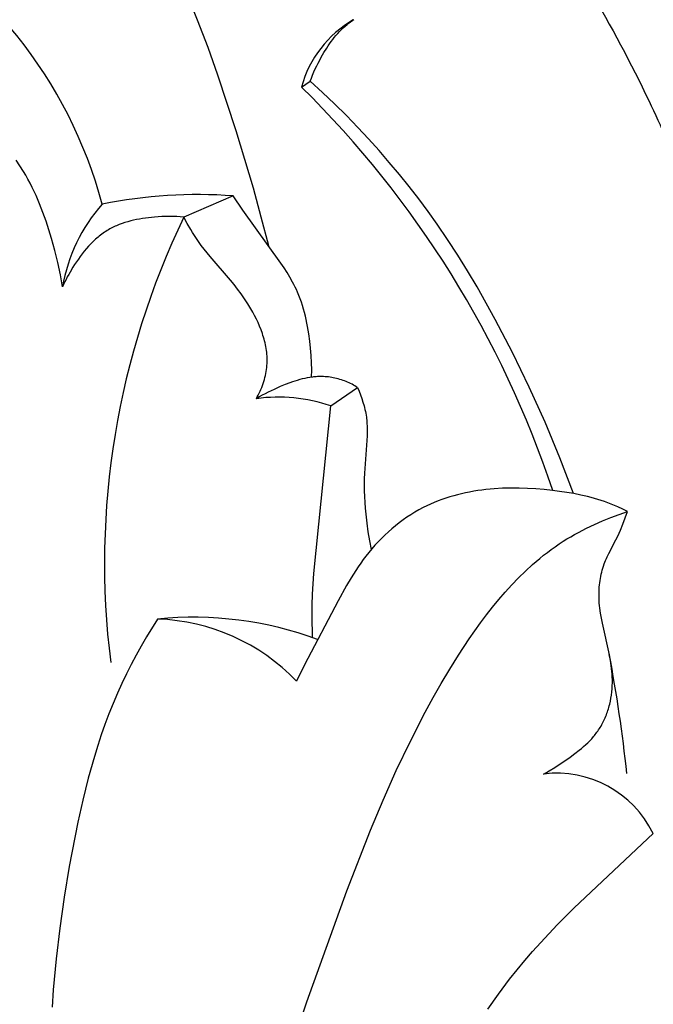
# Model space of a CAD drawing. Units: millimetres. Extents: x 0 to 1100, y 23 to 2949.
# Drawn here: x 122 to 142, y 1947 to 1979 of the extents above; entities that cross this region are included whole.
import ezdxf

# ---------------------------------------------------------------- set-up
doc = ezdxf.new("R2010")
doc.units = ezdxf.units.MM
doc.layers.add('Default', color=7, linetype='Continuous', true_color=0xffffff)
doc.styles.add('Arial', font='arial.ttf')
doc.dimstyles.new('Default', dxfattribs={"dimtxt": 10, "dimasz": 7, "dimexe": 0.5, "dimexo": 0.5, "dimgap": 0.25, "dimtad": 1, "dimtoh": 1, "dimdec": 0, "dimzin": 1, "dimdsep": 46, "dimtxsty": 'Arial', "dimcen": 0.5, "dimazin": 0, "dimtfac": 1, "dimtdec": 4, "dimtix": 1, "dimtmove": 1, "dimatfit": 3, "dimfxl": 0, "dimtolj": 1, "dimtzin": 1, "dimarcsym": 0})

# ---------------------------------------------------------------- blocks, each defined once
blk = doc.blocks.new('*D2538')
at = {"layer": 'Default', "color": 0, "lineweight": -2, "transparency": 16777216}
for p, q in [((173.863, 2045.04), (54.401, 2045.04)), ((54.901, 2038.04), (54.901, 1899.541)), ((173.863, 1892.541), (54.401, 1892.541))]:
    blk.add_line(p, q, dxfattribs=at)
at = {"layer": 'Default', "color": 0, "transparency": 16777216}
for points in [[(53.734, 2038.04), (56.068, 2038.04), (54.901, 2045.04)], [(53.734, 1899.541), (56.068, 1899.541), (54.901, 1892.541)]]:
    blk.add_solid(points, dxfattribs=at)
at = {"layer": 'Defpoints', "color": 0, "transparency": 16777216}
for p in [(174.363, 2045.04), (54.901, 1892.541), (174.363, 1892.541)]:
    blk.add_point(p, dxfattribs=at)
at = {"layer": 'Default', "color": 0, "transparency": 16777216, "insert": (49.545, 1968.791), "char_height": 10, "attachment_point": 5, "rotation": 90, "style": 'Arial'}
blk.add_mtext('\\A1;152', dxfattribs=at)

msp = doc.modelspace()

# ---------------------------------------------------------------- linework, layer by layer
at = {"layer": 'Default'}
for p, q in [((127.585, 1979.386), (127.223, 1980.268)), ((127.925, 1978.493), (127.585, 1979.386)), ((132.388, 1979.187), (132.452, 1979.242)), ((132.452, 1979.242), (132.488, 1979.271)), ((132.488, 1979.271), (132.525, 1979.299)), ((132.525, 1979.299), (132.563, 1979.327)), ((132.563, 1979.327), (132.601, 1979.354)), ((132.601, 1979.354), (132.639, 1979.38)), ((132.639, 1979.38), (132.678, 1979.406)), ((132.092, 1978.885), (132.148, 1978.949)), ((132.148, 1978.949), (132.205, 1979.011)), ((132.205, 1979.011), (132.264, 1979.072)), ((132.264, 1979.072), (132.325, 1979.13)), ((132.325, 1979.13), (132.388, 1979.187)), ((131.836, 1978.544), (131.885, 1978.614)), ((131.885, 1978.614), (131.934, 1978.684)), ((131.934, 1978.684), (131.985, 1978.752)), ((131.985, 1978.752), (132.038, 1978.819)), ((132.038, 1978.819), (132.092, 1978.885)), ((128.244, 1977.592), (127.925, 1978.493)), ((131.614, 1978.178), (131.699, 1978.326)), ((131.699, 1978.326), (131.789, 1978.472)), ((131.789, 1978.472), (131.836, 1978.544)), ((131.463, 1977.891), (131.511, 1977.987)), ((131.511, 1977.987), (131.562, 1978.083)), ((131.562, 1978.083), (131.614, 1978.178)), ((131.33, 1977.596), (131.372, 1977.695)), ((131.372, 1977.695), (131.416, 1977.793)), ((131.416, 1977.793), (131.463, 1977.891)), ((128.838, 1975.775), (128.244, 1977.592)), ((130.97, 1977.206), (131.252, 1977.395)), ((131.252, 1977.395), (131.29, 1977.496)), ((131.652, 1977.029), (131.252, 1977.395)), ((131.29, 1977.496), (131.33, 1977.596)), ((132.045, 1976.655), (131.652, 1977.029)), ((132.43, 1976.274), (132.045, 1976.655)), ((132.808, 1975.885), (132.43, 1976.274)), ((129.4, 1973.91), (128.838, 1975.775)), ((133.156, 1975.514), (132.808, 1975.885)), ((133.497, 1975.136), (133.156, 1975.514)), ((133.83, 1974.752), (133.497, 1975.136)), ((121.791, 1974.644), (121.669, 1974.825)), ((134.157, 1974.362), (133.83, 1974.752)), ((121.906, 1974.46), (121.791, 1974.644)), ((121.981, 1974.332), (121.906, 1974.46)), ((122.054, 1974.202), (121.981, 1974.332)), ((122.124, 1974.071), (122.054, 1974.202)), ((134.476, 1973.966), (134.157, 1974.362)), ((122.191, 1973.939), (122.124, 1974.071)), ((122.255, 1973.805), (122.191, 1973.939)), ((122.318, 1973.67), (122.255, 1973.805)), ((129.659, 1972.972), (129.4, 1973.91)), ((134.787, 1973.564), (134.476, 1973.966)), ((122.435, 1973.397), (122.318, 1973.67)), ((128.745, 1973.66), (127.139, 1972.967)), ((129.055, 1973.197), (128.745, 1973.66)), ((135.091, 1973.156), (134.787, 1973.564)), ((122.544, 1973.12), (122.435, 1973.397)), ((130.298, 1971.475), (129.055, 1973.197)), ((135.387, 1972.742), (135.091, 1973.156)), ((122.645, 1972.839), (122.544, 1973.12)), ((122.738, 1972.556), (122.645, 1972.839)), ((125.307, 1972.821), (125.214, 1972.792)), ((125.402, 1972.846), (125.307, 1972.821)), ((125.498, 1972.869), (125.402, 1972.846)), ((125.594, 1972.89), (125.498, 1972.869)), ((125.691, 1972.908), (125.594, 1972.89)), ((125.789, 1972.925), (125.691, 1972.908)), ((125.887, 1972.939), (125.789, 1972.925)), ((125.985, 1972.951), (125.887, 1972.939)), ((126.181, 1972.971), (125.985, 1972.951)), ((126.302, 1972.98), (126.181, 1972.971)), ((126.422, 1972.986), (126.302, 1972.98)), ((126.542, 1972.99), (126.422, 1972.986)), ((126.662, 1972.992), (126.542, 1972.99)), ((126.781, 1972.99), (126.662, 1972.992)), ((126.901, 1972.986), (126.781, 1972.99)), ((127.02, 1972.978), (126.901, 1972.986)), ((127.139, 1972.967), (127.02, 1972.978)), ((127.246, 1972.764), (127.139, 1972.967)), ((129.9, 1972.03), (129.659, 1972.972)), ((122.825, 1972.271), (122.738, 1972.556)), ((124.592, 1972.505), (124.549, 1972.476)), ((124.637, 1972.533), (124.592, 1972.505)), ((124.681, 1972.56), (124.637, 1972.533)), ((124.723, 1972.584), (124.681, 1972.56)), ((124.766, 1972.607), (124.723, 1972.584)), ((124.809, 1972.629), (124.766, 1972.607)), ((124.852, 1972.65), (124.809, 1972.629)), ((124.896, 1972.671), (124.852, 1972.65)), ((124.94, 1972.69), (124.896, 1972.671)), ((124.985, 1972.709), (124.94, 1972.69)), ((125.03, 1972.727), (124.985, 1972.709)), ((125.121, 1972.761), (125.03, 1972.727)), ((125.214, 1972.792), (125.121, 1972.761)), ((127.359, 1972.563), (127.246, 1972.764)), ((127.419, 1972.465), (127.359, 1972.563)), ((135.728, 1972.242), (135.387, 1972.742)), ((122.933, 1971.881), (122.825, 1972.271)), ((124.181, 1972.177), (124.106, 1972.102)), ((124.259, 1972.249), (124.181, 1972.177)), ((124.299, 1972.284), (124.259, 1972.249)), ((124.339, 1972.318), (124.299, 1972.284)), ((124.38, 1972.351), (124.339, 1972.318)), ((124.421, 1972.384), (124.38, 1972.351)), ((124.463, 1972.416), (124.421, 1972.384)), ((124.505, 1972.446), (124.463, 1972.416)), ((124.549, 1972.476), (124.505, 1972.446)), ((127.48, 1972.367), (127.419, 1972.465)), ((127.543, 1972.271), (127.48, 1972.367)), ((127.608, 1972.177), (127.543, 1972.271)), ((127.7, 1972.051), (127.608, 1972.177)), ((136.059, 1971.734), (135.728, 1972.242)), ((123.03, 1971.489), (122.933, 1971.881)), ((123.892, 1971.862), (123.825, 1971.778)), ((123.961, 1971.944), (123.892, 1971.862)), ((124.033, 1972.024), (123.961, 1971.944)), ((124.106, 1972.102), (124.033, 1972.024)), ((127.796, 1971.927), (127.7, 1972.051)), ((127.995, 1971.685), (127.796, 1971.927)), ((123.698, 1971.606), (123.637, 1971.518)), ((123.76, 1971.693), (123.698, 1971.606)), ((123.825, 1971.778), (123.76, 1971.693)), ((128.651, 1970.922), (127.995, 1971.685)), ((136.379, 1971.219), (136.059, 1971.734)), ((123.113, 1971.094), (123.03, 1971.489)), ((123.52, 1971.338), (123.426, 1971.182)), ((123.577, 1971.428), (123.52, 1971.338)), ((123.637, 1971.518), (123.577, 1971.428)), ((130.399, 1971.323), (130.298, 1971.475)), ((130.497, 1971.169), (130.399, 1971.323)), ((136.69, 1970.698), (136.379, 1971.219)), ((123.149, 1970.896), (123.113, 1971.094)), ((123.182, 1970.697), (123.149, 1970.896)), ((123.297, 1970.943), (123.257, 1970.862)), ((123.338, 1971.023), (123.297, 1970.943)), ((123.382, 1971.103), (123.338, 1971.023)), ((123.426, 1971.182), (123.382, 1971.103)), ((128.771, 1970.773), (128.651, 1970.922)), ((130.591, 1971.013), (130.497, 1971.169)), ((130.679, 1970.854), (130.591, 1971.013)), ((123.218, 1970.78), (123.182, 1970.697)), ((123.257, 1970.862), (123.218, 1970.78)), ((128.888, 1970.623), (128.771, 1970.773)), ((129.001, 1970.469), (128.888, 1970.623)), ((130.721, 1970.774), (130.679, 1970.854)), ((130.762, 1970.692), (130.721, 1970.774)), ((130.801, 1970.611), (130.762, 1970.692)), ((130.838, 1970.528), (130.801, 1970.611)), ((137.282, 1969.639), (136.69, 1970.698)), ((129.111, 1970.312), (129.001, 1970.469)), ((129.217, 1970.151), (129.111, 1970.312)), ((130.883, 1970.42), (130.838, 1970.528)), ((130.925, 1970.311), (130.883, 1970.42)), ((130.964, 1970.201), (130.925, 1970.311)), ((129.318, 1969.985), (129.217, 1970.151)), ((129.38, 1969.875), (129.318, 1969.985)), ((131, 1970.089), (130.964, 1970.201)), ((131.034, 1969.977), (131, 1970.089)), ((131.065, 1969.864), (131.034, 1969.977)), ((129.441, 1969.763), (129.38, 1969.875)), ((129.498, 1969.649), (129.441, 1969.763)), ((129.552, 1969.534), (129.498, 1969.649)), ((131.094, 1969.75), (131.065, 1969.864)), ((131.12, 1969.635), (131.094, 1969.75)), ((131.145, 1969.52), (131.12, 1969.635)), ((137.843, 1968.562), (137.282, 1969.639)), ((129.603, 1969.417), (129.552, 1969.534)), ((129.65, 1969.298), (129.603, 1969.417)), ((129.693, 1969.179), (129.65, 1969.298)), ((131.167, 1969.404), (131.145, 1969.52)), ((131.205, 1969.17), (131.167, 1969.404)), ((129.713, 1969.119), (129.693, 1969.179)), ((129.731, 1969.058), (129.713, 1969.119)), ((129.749, 1968.998), (129.731, 1969.058)), ((129.765, 1968.937), (129.749, 1968.998)), ((131.236, 1968.936), (131.205, 1969.17)), ((129.78, 1968.876), (129.765, 1968.937)), ((129.793, 1968.815), (129.78, 1968.876)), ((129.806, 1968.753), (129.793, 1968.815)), ((129.816, 1968.692), (129.806, 1968.753)), ((129.826, 1968.63), (129.816, 1968.692)), ((131.261, 1968.702), (131.236, 1968.936)), ((131.28, 1968.466), (131.261, 1968.702)), ((129.834, 1968.569), (129.826, 1968.63)), ((129.84, 1968.507), (129.834, 1968.569)), ((129.845, 1968.445), (129.84, 1968.507)), ((129.848, 1968.384), (129.845, 1968.445)), ((129.85, 1968.322), (129.848, 1968.384)), ((131.293, 1968.23), (131.28, 1968.466)), ((138.391, 1967.435), (137.843, 1968.562)), ((129.82, 1967.943), (129.83, 1968.009)), ((129.83, 1968.009), (129.838, 1968.076)), ((129.838, 1968.076), (129.844, 1968.137)), ((129.844, 1968.137), (129.848, 1968.199)), ((129.848, 1968.199), (129.849, 1968.26)), ((129.849, 1968.26), (129.85, 1968.322)), ((131.3, 1967.995), (131.293, 1968.23)), ((129.76, 1967.68), (129.778, 1967.746)), ((129.778, 1967.746), (129.794, 1967.811)), ((129.794, 1967.811), (129.808, 1967.877)), ((129.808, 1967.877), (129.82, 1967.943)), ((130.994, 1967.7), (130.913, 1967.679)), ((131.076, 1967.719), (130.994, 1967.7)), ((131.158, 1967.736), (131.076, 1967.719)), ((131.24, 1967.751), (131.158, 1967.736)), ((131.322, 1967.762), (131.24, 1967.751)), ((131.299, 1967.759), (131.3, 1967.995)), ((131.364, 1967.767), (131.322, 1967.762)), ((131.405, 1967.771), (131.364, 1967.767)), ((131.447, 1967.774), (131.405, 1967.771)), ((131.488, 1967.777), (131.447, 1967.774)), ((131.53, 1967.779), (131.488, 1967.777)), ((131.572, 1967.779), (131.53, 1967.779)), ((131.626, 1967.779), (131.572, 1967.779)), ((131.681, 1967.778), (131.626, 1967.779)), ((131.735, 1967.775), (131.681, 1967.778)), ((131.789, 1967.77), (131.735, 1967.775)), ((131.843, 1967.765), (131.789, 1967.77)), ((131.898, 1967.758), (131.843, 1967.765)), ((131.952, 1967.749), (131.898, 1967.758)), ((132.005, 1967.74), (131.952, 1967.749)), ((132.059, 1967.728), (132.005, 1967.74)), ((132.112, 1967.716), (132.059, 1967.728)), ((132.165, 1967.702), (132.112, 1967.716)), ((132.218, 1967.687), (132.165, 1967.702)), ((132.27, 1967.671), (132.218, 1967.687)), ((129.646, 1967.361), (129.671, 1967.424)), ((129.671, 1967.424), (129.696, 1967.487)), ((129.696, 1967.487), (129.719, 1967.551)), ((129.719, 1967.551), (129.74, 1967.616)), ((129.74, 1967.616), (129.76, 1967.68)), ((130.277, 1967.45), (130.076, 1967.362)), ((130.433, 1967.515), (130.277, 1967.45)), ((130.591, 1967.575), (130.433, 1967.515)), ((130.671, 1967.603), (130.591, 1967.575)), ((130.751, 1967.63), (130.671, 1967.603)), ((130.832, 1967.655), (130.751, 1967.63)), ((130.913, 1967.679), (130.832, 1967.655)), ((131.92, 1966.825), (132.795, 1967.421)), ((132.322, 1967.654), (132.27, 1967.671)), ((132.373, 1967.635), (132.322, 1967.654)), ((132.424, 1967.615), (132.373, 1967.635)), ((132.472, 1967.594), (132.424, 1967.615)), ((132.52, 1967.573), (132.472, 1967.594)), ((132.567, 1967.55), (132.52, 1967.573)), ((132.614, 1967.526), (132.567, 1967.55)), ((132.66, 1967.502), (132.614, 1967.526)), ((132.706, 1967.476), (132.66, 1967.502)), ((132.751, 1967.449), (132.706, 1967.476)), ((132.795, 1967.421), (132.751, 1967.449)), ((132.795, 1967.421), (132.843, 1967.305)), ((138.907, 1966.294), (138.391, 1967.435)), ((129.497, 1967.058), (129.529, 1967.117)), ((129.591, 1967.114), (129.497, 1967.058)), ((129.529, 1967.117), (129.56, 1967.177)), ((129.56, 1967.177), (129.59, 1967.238)), ((129.59, 1967.238), (129.618, 1967.299)), ((129.686, 1967.168), (129.591, 1967.114)), ((129.618, 1967.299), (129.646, 1967.361)), ((129.782, 1967.219), (129.686, 1967.168)), ((129.879, 1967.269), (129.782, 1967.219)), ((130.076, 1967.362), (129.879, 1967.269)), ((132.843, 1967.305), (132.889, 1967.188)), ((132.889, 1967.188), (132.932, 1967.069)), ((132.932, 1967.069), (132.971, 1966.949)), ((131.369, 1961.371), (131.92, 1966.825)), ((132.971, 1966.949), (133.006, 1966.828)), ((133.006, 1966.828), (133.022, 1966.767)), ((133.022, 1966.767), (133.036, 1966.706)), ((133.036, 1966.706), (133.049, 1966.644)), ((133.049, 1966.644), (133.062, 1966.583)), ((133.062, 1966.583), (133.072, 1966.521)), ((133.072, 1966.521), (133.082, 1966.459)), ((133.082, 1966.459), (133.088, 1966.409)), ((133.088, 1966.409), (133.094, 1966.359)), ((133.094, 1966.359), (133.102, 1966.258)), ((133.102, 1966.258), (133.107, 1966.157)), ((133.107, 1966.157), (133.11, 1966.056)), ((139.389, 1965.138), (138.907, 1966.294)), ((133.107, 1965.852), (133.019, 1964.638)), ((133.11, 1965.954), (133.107, 1965.852)), ((133.11, 1966.056), (133.11, 1965.954)), ((139.834, 1963.968), (139.389, 1965.138)), ((133.019, 1964.638), (133.013, 1964.446)), ((133.013, 1964.446), (133.011, 1964.254)), ((133.011, 1964.254), (133.014, 1964.063)), ((133.014, 1964.063), (133.02, 1963.871)), ((133.02, 1963.871), (133.03, 1963.68)), ((135.798, 1963.86), (135.671, 1963.819)), ((135.927, 1963.897), (135.798, 1963.86)), ((136.056, 1963.932), (135.927, 1963.897)), ((136.186, 1963.964), (136.056, 1963.932)), ((136.317, 1963.993), (136.186, 1963.964)), ((136.448, 1964.02), (136.317, 1963.993)), ((136.58, 1964.043), (136.448, 1964.02)), ((136.712, 1964.065), (136.58, 1964.043)), ((136.845, 1964.083), (136.712, 1964.065)), ((136.977, 1964.099), (136.845, 1964.083)), ((137.113, 1964.113), (136.977, 1964.099)), ((137.248, 1964.125), (137.113, 1964.113)), ((137.519, 1964.14), (137.248, 1964.125)), ((137.791, 1964.147), (137.519, 1964.14)), ((138.062, 1964.145), (137.791, 1964.147)), ((138.334, 1964.136), (138.062, 1964.145)), ((138.606, 1964.12), (138.334, 1964.136)), ((138.877, 1964.097), (138.606, 1964.12)), ((139.148, 1964.068), (138.877, 1964.097)), ((139.379, 1964.039), (139.148, 1964.068)), ((139.609, 1964.006), (139.379, 1964.039)), ((139.838, 1963.967), (139.609, 1964.006)), ((140.066, 1963.922), (139.838, 1963.967)), ((140.292, 1963.871), (140.066, 1963.922)), ((140.404, 1963.842), (140.292, 1963.871)), ((140.516, 1963.811), (140.404, 1963.842)), ((133.03, 1963.68), (133.044, 1963.489)), ((135.051, 1963.57), (134.931, 1963.511)), ((135.172, 1963.626), (135.051, 1963.57)), ((135.295, 1963.679), (135.172, 1963.626)), ((135.419, 1963.729), (135.295, 1963.679)), ((135.544, 1963.775), (135.419, 1963.729)), ((135.671, 1963.819), (135.544, 1963.775)), ((140.627, 1963.779), (140.516, 1963.811)), ((140.737, 1963.744), (140.627, 1963.779)), ((140.846, 1963.707), (140.737, 1963.744)), ((140.955, 1963.667), (140.846, 1963.707)), ((141.118, 1963.603), (140.955, 1963.667)), ((141.278, 1963.533), (141.118, 1963.603)), ((141.437, 1963.459), (141.278, 1963.533)), ((133.044, 1963.489), (133.061, 1963.299)), ((133.061, 1963.299), (133.094, 1963.008)), ((134.403, 1963.198), (134.277, 1963.11)), ((134.532, 1963.282), (134.403, 1963.198)), ((134.663, 1963.363), (134.532, 1963.282)), ((134.796, 1963.439), (134.663, 1963.363)), ((134.931, 1963.511), (134.796, 1963.439)), ((141.048, 1963.187), (141.319, 1963.288)), ((141.319, 1963.288), (141.593, 1963.381)), ((141.593, 1963.381), (141.437, 1963.459)), ((141.442, 1962.976), (141.593, 1963.381)), ((133.094, 1963.008), (133.134, 1962.719)), ((134.032, 1962.923), (133.914, 1962.825)), ((134.154, 1963.018), (134.032, 1962.923)), ((134.277, 1963.11), (134.154, 1963.018)), ((140.252, 1962.839), (140.513, 1962.963)), ((140.513, 1962.963), (140.779, 1963.079)), ((140.779, 1963.079), (141.048, 1963.187)), ((141.361, 1962.777), (141.442, 1962.976)), ((133.134, 1962.719), (133.182, 1962.431)), ((133.685, 1962.618), (133.575, 1962.51)), ((133.798, 1962.723), (133.685, 1962.618)), ((133.914, 1962.825), (133.798, 1962.723)), ((139.619, 1962.491), (139.743, 1962.565)), ((139.743, 1962.565), (139.868, 1962.637)), ((139.868, 1962.637), (139.995, 1962.706)), ((139.995, 1962.706), (140.252, 1962.839)), ((141.216, 1962.467), (141.272, 1962.58)), ((141.272, 1962.58), (141.317, 1962.678)), ((141.317, 1962.678), (141.361, 1962.777)), ((133.182, 1962.431), (133.239, 1962.145)), ((133.363, 1962.287), (133.261, 1962.171)), ((133.467, 1962.4), (133.363, 1962.287)), ((133.575, 1962.51), (133.467, 1962.4)), ((139.108, 1962.149), (139.236, 1962.24)), ((139.236, 1962.24), (139.365, 1962.328)), ((139.365, 1962.328), (139.497, 1962.414)), ((139.497, 1962.414), (139.619, 1962.491)), ((140.984, 1962.02), (141.216, 1962.467)), ((133.067, 1961.933), (132.981, 1961.819)), ((133.163, 1962.053), (133.067, 1961.933)), ((133.261, 1962.171), (133.163, 1962.053)), ((138.736, 1961.86), (138.858, 1961.959)), ((138.858, 1961.959), (138.982, 1962.055)), ((138.982, 1962.055), (139.108, 1962.149)), ((140.929, 1961.907), (140.984, 1962.02)), ((132.897, 1961.702), (132.815, 1961.585)), ((132.981, 1961.819), (132.897, 1961.702)), ((138.264, 1961.443), (138.496, 1961.656)), ((138.496, 1961.656), (138.615, 1961.759)), ((138.615, 1961.759), (138.736, 1961.86)), ((140.787, 1961.544), (140.809, 1961.61)), ((140.809, 1961.61), (140.832, 1961.676)), ((140.832, 1961.676), (140.854, 1961.734)), ((140.854, 1961.734), (140.878, 1961.792)), ((140.878, 1961.792), (140.903, 1961.85)), ((140.903, 1961.85), (140.929, 1961.907)), ((131.345, 1961.032), (131.369, 1961.371)), ((132.736, 1961.465), (132.583, 1961.223)), ((132.815, 1961.585), (132.736, 1961.465)), ((138.038, 1961.223), (138.264, 1961.443)), ((140.719, 1961.272), (140.734, 1961.341)), ((140.734, 1961.341), (140.75, 1961.409)), ((140.75, 1961.409), (140.768, 1961.477)), ((140.768, 1961.477), (140.787, 1961.544)), ((131.327, 1960.693), (131.345, 1961.032)), ((132.437, 1960.976), (132.159, 1960.473)), ((132.583, 1961.223), (132.437, 1960.976)), ((137.605, 1960.76), (137.818, 1960.995)), ((137.818, 1960.995), (138.038, 1961.223)), ((140.672, 1960.924), (140.678, 1960.994)), ((140.678, 1960.994), (140.686, 1961.064)), ((140.686, 1961.064), (140.696, 1961.134)), ((140.696, 1961.134), (140.707, 1961.203)), ((140.707, 1961.203), (140.719, 1961.272)), ((131.317, 1960.339), (131.327, 1960.693)), ((137.397, 1960.519), (137.605, 1960.76)), ((140.663, 1960.714), (140.664, 1960.784)), ((140.663, 1960.643), (140.663, 1960.714)), ((140.664, 1960.573), (140.663, 1960.643)), ((140.664, 1960.784), (140.667, 1960.854)), ((140.667, 1960.854), (140.672, 1960.924)), ((132.159, 1960.473), (131.066, 1958.394)), ((131.313, 1959.985), (131.317, 1960.339)), ((137.194, 1960.272), (137.397, 1960.519)), ((140.667, 1960.49), (140.664, 1960.573)), ((140.673, 1960.406), (140.667, 1960.49)), ((140.68, 1960.323), (140.673, 1960.406)), ((140.689, 1960.24), (140.68, 1960.323)), ((136.806, 1959.764), (136.997, 1960.02)), ((136.997, 1960.02), (137.194, 1960.272)), ((140.712, 1960.074), (140.689, 1960.24)), ((140.739, 1959.909), (140.712, 1960.074)), ((126.28, 1959.884), (125.921, 1959.3)), ((131.324, 1959.278), (131.313, 1959.985)), ((136.618, 1959.503), (136.806, 1959.764)), ((140.771, 1959.745), (140.739, 1959.909)), ((141, 1958.719), (140.771, 1959.745)), ((136.436, 1959.24), (136.618, 1959.503)), ((125.921, 1959.3), (125.749, 1959.003)), ((136.083, 1958.705), (136.436, 1959.24)), ((125.749, 1959.003), (125.582, 1958.703)), ((141.033, 1958.54), (141, 1958.719)), ((125.42, 1958.401), (125.265, 1958.095)), ((125.582, 1958.703), (125.42, 1958.401)), ((131.066, 1958.394), (130.805, 1957.863)), ((135.798, 1958.249), (136.083, 1958.705)), ((141.061, 1958.361), (141.033, 1958.54)), ((125.265, 1958.095), (125.116, 1957.786)), ((135.523, 1957.789), (135.798, 1958.249)), ((141.073, 1958.271), (141.061, 1958.361)), ((141.082, 1958.18), (141.073, 1958.271)), ((141.09, 1958.089), (141.082, 1958.18)), ((141.095, 1957.998), (141.09, 1958.089)), ((125.116, 1957.786), (124.974, 1957.475)), ((135.258, 1957.325), (135.523, 1957.789)), ((141.098, 1957.907), (141.095, 1957.998)), ((141.096, 1957.714), (141.099, 1957.816)), ((141.099, 1957.816), (141.098, 1957.907)), ((124.974, 1957.475), (124.83, 1957.138)), ((141.069, 1957.409), (141.081, 1957.511)), ((141.081, 1957.511), (141.09, 1957.612)), ((141.09, 1957.612), (141.096, 1957.714)), ((124.83, 1957.138), (124.694, 1956.798)), ((135.002, 1956.857), (135.258, 1957.325)), ((140.998, 1957.057), (141.01, 1957.107)), ((141.01, 1957.107), (141.033, 1957.207)), ((141.033, 1957.207), (141.053, 1957.308)), ((141.053, 1957.308), (141.069, 1957.409)), ((124.694, 1956.798), (124.565, 1956.455)), ((134.515, 1955.912), (135.002, 1956.857)), ((140.904, 1956.766), (140.922, 1956.814)), ((140.922, 1956.814), (140.939, 1956.862)), ((140.939, 1956.862), (140.955, 1956.91)), ((140.955, 1956.91), (140.97, 1956.959)), ((140.97, 1956.959), (140.984, 1957.008)), ((140.984, 1957.008), (140.998, 1957.057)), ((140.754, 1956.445), (140.778, 1956.489)), ((140.778, 1956.489), (140.801, 1956.534)), ((140.801, 1956.534), (140.823, 1956.58)), ((140.823, 1956.58), (140.845, 1956.625)), ((140.845, 1956.625), (140.865, 1956.672)), ((140.865, 1956.672), (140.885, 1956.719)), ((140.885, 1956.719), (140.904, 1956.766)), ((124.565, 1956.455), (124.443, 1956.11)), ((140.542, 1956.127), (140.569, 1956.163)), ((140.569, 1956.163), (140.597, 1956.199)), ((140.597, 1956.199), (140.623, 1956.236)), ((140.623, 1956.236), (140.649, 1956.274)), ((140.649, 1956.274), (140.677, 1956.315)), ((140.677, 1956.315), (140.703, 1956.358)), ((140.703, 1956.358), (140.729, 1956.401)), ((140.729, 1956.401), (140.754, 1956.445)), ((124.443, 1956.11), (124.328, 1955.762)), ((134.057, 1954.954), (134.515, 1955.912)), ((140.23, 1955.795), (140.297, 1955.858)), ((140.297, 1955.858), (140.361, 1955.922)), ((140.361, 1955.922), (140.424, 1955.989)), ((140.424, 1955.989), (140.484, 1956.057)), ((140.484, 1956.057), (140.513, 1956.092)), ((140.513, 1956.092), (140.542, 1956.127)), ((124.328, 1955.762), (124.219, 1955.412)), ((139.876, 1955.501), (140.021, 1955.615)), ((140.021, 1955.615), (140.092, 1955.673)), ((140.092, 1955.673), (140.162, 1955.733)), ((140.162, 1955.733), (140.23, 1955.795)), ((124.219, 1955.412), (124.019, 1954.705)), ((139.401, 1955.165), (139.577, 1955.285)), ((139.577, 1955.285), (139.727, 1955.391)), ((139.727, 1955.391), (139.876, 1955.501)), ((133.626, 1953.986), (134.057, 1954.954)), ((138.858, 1954.837), (138.951, 1954.888)), ((138.951, 1954.888), (139.043, 1954.94)), ((139.043, 1954.94), (139.223, 1955.05)), ((139.223, 1955.05), (139.401, 1955.165)), ((124.019, 1954.705), (123.84, 1953.991)), ((123.84, 1953.991), (123.68, 1953.272)), ((133.215, 1953.009), (133.626, 1953.986)), ((123.68, 1953.272), (123.402, 1951.826)), ((132.442, 1951.035), (133.215, 1953.009)), ((139.853, 1950.483), (142.422, 1952.905)), ((123.402, 1951.826), (123.235, 1950.826)), ((131.137, 1947.426), (132.442, 1951.035)), ((123.235, 1950.826), (123.091, 1949.824)), ((139.299, 1949.927), (139.853, 1950.483)), ((123.091, 1949.824), (122.972, 1948.819)), ((138.762, 1949.355), (139.299, 1949.927)), ((138.5, 1949.062), (138.762, 1949.355)), ((122.972, 1948.819), (122.882, 1947.811)), ((138.244, 1948.765), (138.5, 1949.062)), ((137.75, 1948.156), (137.994, 1948.463)), ((137.994, 1948.463), (138.244, 1948.765)), ((137.387, 1947.675), (137.75, 1948.156)), ((122.882, 1947.811), (122.846, 1947.25)), ((137.039, 1947.185), (137.387, 1947.675)), ((129.938, 1943.775), (131.137, 1947.426))]:
    msp.add_line(p, q, dxfattribs=at)
for centre, radius, start, end in [((110.011, 1969.5), 14.98, 15.068, 62.4834), ((134.447, 1976.265), 3.602, 119.8523, 164.8632), ((107.66, 1953.56), 33.204, 18.4475, 45.4099), ((127.576, 1958.037), 15.667, 85.7198, 101.4127), ((128.534, 1969.788), 5.429, 138.3739, 170.3608), ((150.382, 1961.693), 25.833, 154.1244, 187.1781), ((130.222, 1961.892), 5.217, 71.0047, 97.9877), ((127.445, 1948.273), 11.669, 69.6976, 95.7293), ((126.051, 1953.292), 6.596, 43.8725, 88.007), ((93.572, 1949.767), 48.266, 6.0495, 10.7036), ((139.29, 1951.381), 3.483, 25.9415, 97.1163)]:
    msp.add_arc(centre, radius, start, end, dxfattribs=at)
msp.add_open_spline([(124.388, 1992.531), (125.553, 1992.425), (131.051, 1991.485), (137.509, 1985.256), (141.58, 1978.452), (143.048, 1975.088), (143.384, 1974.241)], degree=3, knots=[0, 0, 0, 0, 3.913325, 18.402522, 27.601012, 30.6457, 30.6457, 30.6457, 30.6457], dxfattribs=at)

# ---------------------------------------------------------------- dimensions: what is measured, and where the dimension line sits
dim = msp.add_linear_dim(base=(54.901, 1892.541), p1=(174.363, 2045.04), p2=(174.363, 1892.541), angle=90, dimstyle='Default', dxfattribs=at)
dim.commit()
dim.dimension.update_dxf_attribs({"geometry": '*D2538', "text_midpoint": (49.545, 1968.791)})

doc.saveas('drawing.dxf')
